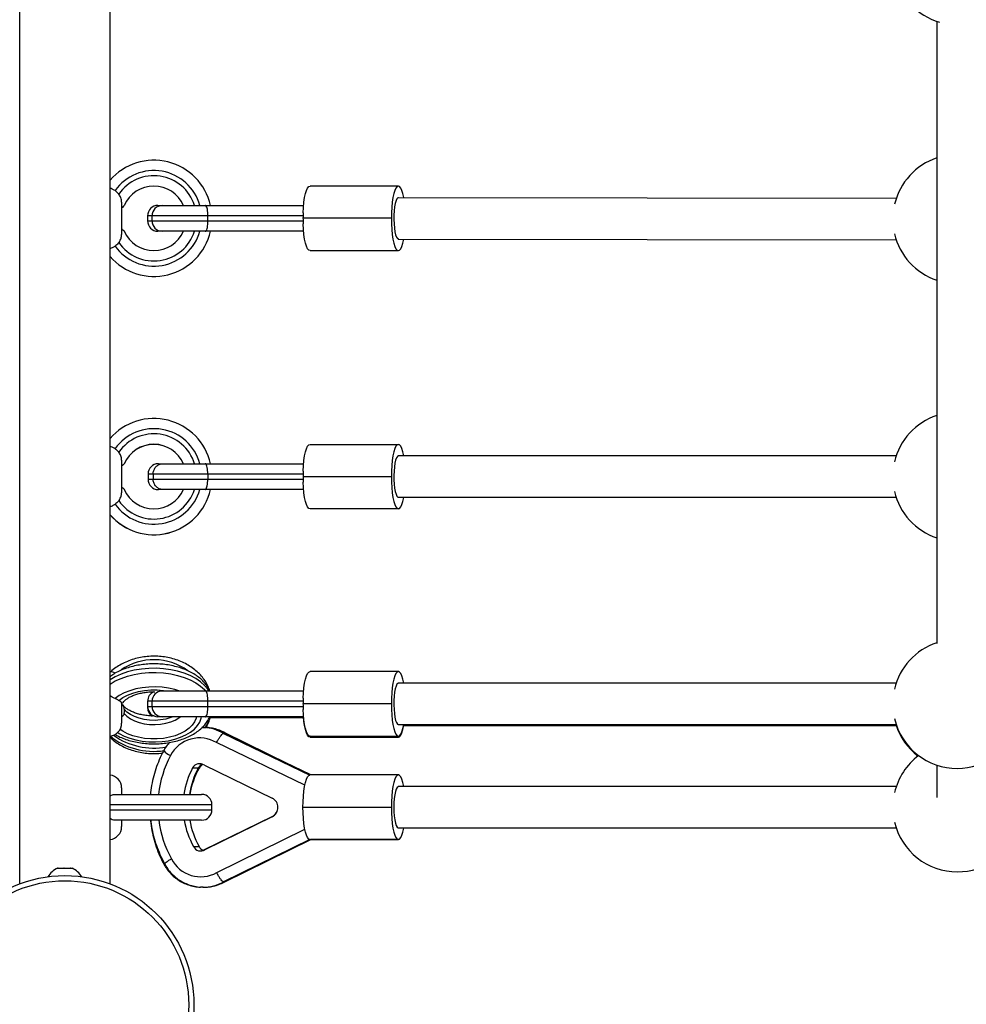
# Model space of a CAD drawing. Units: millimetres. Extents: x 15 to 205, y 5 to 292.
# Drawn here: x 113 to 115, y 142 to 144 of the extents above; entities that cross this region are included whole.
import ezdxf

# ---------------------------------------------------------------- set-up
doc = ezdxf.new("R2010")
doc.units = ezdxf.units.MM
doc.layers.add('TABELKA', color=7, linetype='Continuous', lineweight=50)
doc.styles.add('SLDTEXTSTYLE0', font='TXT', dxfattribs={"width": 0.75})
doc.dimstyles.new('SLDDIMSTYLE0', dxfattribs={"dimtxt": 3.5, "dimasz": 3.302, "dimexe": 0, "dimexo": 0.0625, "dimgap": 0.875, "dimtad": 1, "dimdec": 0, "dimlfac": 200, "dimrnd": 1e-09, "dimzin": 12, "dimdsep": 46, "dimtxsty": 'SLDTEXTSTYLE0', "dimsah": 1, "dimcen": 0.09, "dimadec": 0, "dimazin": 3, "dimtfac": 1, "dimtofl": 0, "dimtmove": 0, "dimatfit": 3, "dimfxl": 0, "dimfrac": 2, "dimtolj": 1, "dimtzin": 12, "dimarcsym": 0})

# ---------------------------------------------------------------- blocks, each defined once
blk = doc.blocks.new('_D')
at = {"layer": 'TABELKA'}
for p, q in [((76.1056, 158.208), (76.1056, 105.1235)), ((147.9158, 143.219), (147.9158, 105.1235)), ((147.9158, 106.1235), (76.1056, 106.1235))]:
    blk.add_line(p, q, dxfattribs=at)
for points in [[(76.1056, 106.1235), (79.4076, 105.6155), (79.4076, 106.6315)], [(147.9158, 106.1235), (144.6138, 106.6315), (144.6138, 105.6155)]]:
    blk.add_solid(points, dxfattribs=at)
at = {"layer": 'TABELKA', "insert": (106.9092, 110.6352), "char_height": 3.5, "attachment_point": 1, "style": 'SLDTEXTSTYLE0'}
blk.add_mtext('1436', dxfattribs=at)
blk = doc.blocks.new('_D_1')
at = {"layer": 'TABELKA'}
for p, q in [((137.4362, 176.5756), (155.0158, 176.5756)), ((154.0158, 176.5756), (154.0158, 114.7077)), ((113.5346, 114.7077), (155.0158, 114.7077))]:
    blk.add_line(p, q, dxfattribs=at)
for points in [[(154.0158, 176.5756), (153.5078, 173.2736), (154.5238, 173.2736)], [(154.0158, 114.7077), (154.5238, 118.0097), (153.5078, 118.0097)]]:
    blk.add_solid(points, dxfattribs=at)
at = {"layer": 'TABELKA', "insert": (149.5041, 145.3013), "char_height": 3.5, "attachment_point": 1, "rotation": 90, "style": 'SLDTEXTSTYLE0'}
blk.add_mtext('1237', dxfattribs=at)

msp = doc.modelspace()

# ---------------------------------------------------------------- linework, layer by layer
at = {"color": 7, "linetype": 'Continuous', "lineweight": 25}
for p, q in [((113.1068, 146.007), (113.1068, 142.4309)), ((113.2818, 142.4309), (113.2818, 146.007)), ((114.883, 144.1005), (114.883, 142.896)), ((113.8403, 143.7815), (113.6692, 143.7815)), ((113.3043, 143.7503), (113.3043, 143.6876)), ((113.3746, 143.744), (113.3826, 143.744)), ((113.3826, 143.744), (113.4663, 143.744)), ((113.4663, 143.744), (113.6567, 143.744)), ((114.8047, 143.7577), (113.8399, 143.7589)), ((113.3546, 143.724), (113.3546, 143.714)), ((113.4715, 143.724), (113.3634, 143.724)), ((113.3634, 143.714), (113.3634, 143.724)), ((113.656, 143.724), (113.4715, 143.724)), ((113.4715, 143.714), (113.4715, 143.724)), ((113.3634, 143.714), (113.4715, 143.714)), ((113.4715, 143.714), (113.656, 143.714)), ((113.8267, 143.719), (113.6555, 143.719)), ((113.3826, 143.694), (113.3746, 143.694)), ((113.4663, 143.694), (113.3826, 143.694)), ((113.6567, 143.694), (113.4663, 143.694)), ((113.8402, 143.6789), (114.8046, 143.6777)), ((113.8403, 143.679), (113.8412, 143.6791)), ((113.6692, 143.6565), (113.8403, 143.6565)), ((113.6692, 143.2815), (113.8403, 143.2815)), ((113.3043, 143.2507), (113.3043, 143.1879)), ((114.8045, 143.259), (113.8402, 143.259)), ((113.3754, 143.244), (113.3845, 143.244)), ((113.3845, 143.244), (113.4662, 143.244)), ((113.4662, 143.244), (113.6567, 143.244)), ((113.3554, 143.224), (113.3554, 143.214)), ((113.4712, 143.224), (113.3653, 143.224)), ((113.3653, 143.224), (113.3653, 143.214)), ((113.3653, 143.214), (113.4712, 143.214)), ((113.656, 143.224), (113.4712, 143.224)), ((113.4712, 143.224), (113.4712, 143.214)), ((113.4712, 143.214), (113.656, 143.214)), ((113.6555, 143.219), (113.8267, 143.219)), ((113.3845, 143.194), (113.3754, 143.194)), ((113.4662, 143.194), (113.3845, 143.194)), ((113.6567, 143.194), (113.4662, 143.194)), ((113.8402, 143.179), (114.8045, 143.179)), ((113.8403, 143.1565), (113.6692, 143.1565)), ((113.8403, 142.8417), (113.6692, 142.8417)), ((114.8045, 142.8192), (113.8402, 142.8192)), ((113.378, 142.8042), (113.3826, 142.8042)), ((113.3826, 142.8042), (113.4663, 142.8042)), ((113.4663, 142.8042), (113.6567, 142.8042)), ((113.3043, 142.7805), (113.3043, 142.7417)), ((113.3546, 142.7842), (113.3546, 142.7742)), ((113.3546, 142.7742), (113.3546, 142.7721)), ((113.4715, 142.7842), (113.3634, 142.7842)), ((113.3634, 142.7742), (113.3634, 142.7842)), ((113.3634, 142.7742), (113.4715, 142.7742)), ((113.656, 142.7842), (113.4715, 142.7842)), ((113.4715, 142.7742), (113.4715, 142.7842)), ((113.4715, 142.7742), (113.656, 142.7742)), ((113.8267, 142.7792), (113.6555, 142.7792)), ((113.3826, 142.7542), (113.3746, 142.7542)), ((113.4663, 142.7542), (113.3826, 142.7542)), ((113.6567, 142.7542), (113.4663, 142.7542)), ((113.6567, 142.7521), (113.4738, 142.7521)), ((113.4643, 142.7333), (113.4597, 142.7332)), ((113.462, 142.7334), (113.4598, 142.7334)), ((113.4598, 142.7334), (113.4642, 142.7333)), ((113.4641, 142.7335), (113.4619, 142.7335)), ((113.8402, 142.7392), (114.8045, 142.7392)), ((113.8504, 142.7371), (114.8045, 142.7371)), ((113.5038, 142.7232), (113.5016, 142.7232)), ((113.5016, 142.7219), (113.6685, 142.6413)), ((113.5016, 142.7219), (113.5038, 142.7219)), ((113.5038, 142.7232), (113.5041, 142.723)), ((113.5038, 142.7219), (113.5041, 142.7217)), ((113.6692, 142.6421), (113.5042, 142.7232)), ((113.6705, 142.6415), (113.5042, 142.7219)), ((113.6692, 142.7167), (113.8403, 142.7167)), ((113.6692, 142.7146), (113.8403, 142.7146)), ((113.4418, 142.6552), (113.4527, 142.6552)), ((113.4545, 142.6546), (113.4525, 142.6546)), ((113.4645, 142.6604), (113.5958, 142.5969)), ((114.883, 142.6607), (114.883, 142.5979)), ((113.8403, 142.6415), (113.6692, 142.6415)), ((113.3043, 142.6165), (113.3043, 142.6045)), ((114.8045, 142.619), (113.8402, 142.619)), ((113.2916, 142.604), (113.4593, 142.604)), ((113.4793, 142.574), (113.4793, 142.584)), ((113.6555, 142.579), (113.8267, 142.579)), ((113.4645, 142.4976), (113.5958, 142.561)), ((113.5959, 142.5608), (113.4657, 142.4968)), ((113.4593, 142.554), (113.2916, 142.554)), ((113.3043, 142.5535), (113.3043, 142.5415)), ((113.8402, 142.539), (114.8045, 142.539)), ((113.4436, 142.5033), (113.4545, 142.5033)), ((113.6685, 142.5167), (113.5016, 142.4347)), ((113.5042, 142.4348), (113.6705, 142.5165)), ((113.6692, 142.5158), (113.6705, 142.5165)), ((113.6692, 142.5165), (113.8403, 142.5165)), ((113.8403, 142.5165), (113.6704, 142.5165)), ((113.8401, 142.5165), (113.8403, 142.5165)), ((113.4618, 142.4959), (113.4645, 142.4976)), ((113.18, 142.461), (113.181, 142.461)), ((113.181, 142.4609), (113.181, 142.461)), ((113.1812, 142.461), (113.181, 142.4609)), ((113.1812, 142.461), (113.181, 142.461)), ((113.1812, 142.461), (113.1922, 142.461)), ((113.1927, 142.461), (113.1922, 142.461)), ((113.1924, 142.4609), (113.1922, 142.461)), ((113.1927, 142.461), (113.1924, 142.4609)), ((113.1927, 142.461), (113.2055, 142.461)), ((113.2057, 142.461), (113.2055, 142.461)), ((113.2058, 142.4609), (113.2055, 142.461)), ((113.2058, 142.461), (113.2058, 142.4609)), ((113.2058, 142.461), (113.2086, 142.461)), ((113.5016, 142.4347), (113.5038, 142.4347)), ((113.5041, 142.435), (113.5038, 142.4347)), ((113.4619, 142.4244), (113.4572, 142.4245)), ((113.4619, 142.4244), (113.4641, 142.4244))]:
    msp.add_line(p, q, dxfattribs=at)
at = {"color": 8, "linetype": 'Continuous', "lineweight": 25}
for p, q in [((113.3634, 143.724), (113.3546, 143.724)), ((113.3546, 143.714), (113.3634, 143.714)), ((113.3653, 143.224), (113.3554, 143.224)), ((113.3554, 143.214), (113.3653, 143.214)), ((113.3634, 142.7842), (113.3546, 142.7842)), ((113.3546, 142.7742), (113.3634, 142.7742)), ((113.3546, 142.7721), (113.3547, 142.7721)), ((113.4624, 142.7347), (113.4613, 142.7334)), ((113.5016, 142.7232), (113.5194, 142.7145)), ((113.656, 142.6485), (113.5038, 142.7232)), ((113.6702, 142.6415), (113.5038, 142.7219)), ((113.6592, 142.6215), (113.4881, 142.7042)), ((113.4793, 142.584), (113.2818, 142.584)), ((113.2818, 142.574), (113.4793, 142.574)), ((113.4884, 142.4525), (113.6592, 142.5364)), ((113.5038, 142.4347), (113.6702, 142.5165))]:
    msp.add_line(p, q, dxfattribs=at)
at = {"color": 7, "linetype": 'Continuous', "lineweight": 25, "flags": 128}
for points in [[(113.6557, 143.7297), (113.6563, 143.7402), (113.6573, 143.7501), (113.6587, 143.7591), (113.6604, 143.7668), (113.6623, 143.7731), (113.6645, 143.7777), (113.6668, 143.7805), (113.6692, 143.7815)], [(113.8403, 143.7815), (113.838, 143.7805), (113.8357, 143.7777), (113.8335, 143.7731), (113.8316, 143.7668), (113.8299, 143.7591), (113.8285, 143.7502), (113.8275, 143.7403), (113.8269, 143.7298), (113.8267, 143.719)], [(113.8508, 143.7589), (113.8508, 143.7591), (113.8491, 143.7668), (113.8471, 143.7731), (113.845, 143.7777), (113.8427, 143.7805), (113.8403, 143.7815)], [(113.8408, 143.7589), (113.8394, 143.7587), (113.8375, 143.7569), (113.8358, 143.7532), (113.8343, 143.748), (113.8331, 143.7414), (113.8322, 143.7338), (113.8317, 143.7254), (113.8316, 143.7168), (113.8319, 143.7083), (113.8326, 143.7002), (113.8337, 143.6931), (113.835, 143.6871), (113.8367, 143.6827), (113.8385, 143.6799), (113.8403, 143.679), (113.8403, 143.679)], [(113.6692, 143.6565), (113.6668, 143.6574), (113.6645, 143.6602), (113.6623, 143.6649), (113.6604, 143.6711), (113.6587, 143.6788), (113.6573, 143.6878), (113.6563, 143.6977), (113.6557, 143.7082)], [(113.8267, 143.719), (113.8269, 143.7081), (113.8275, 143.6976), (113.8285, 143.6877), (113.8299, 143.6788), (113.8316, 143.6711), (113.8335, 143.6648), (113.8357, 143.6602), (113.838, 143.6574), (113.8403, 143.6565)], [(113.8403, 143.6565), (113.8427, 143.6574), (113.845, 143.6602), (113.8471, 143.6648), (113.8491, 143.6711), (113.8508, 143.6788), (113.8508, 143.6789)], [(113.6557, 143.2297), (113.6563, 143.2403), (113.6573, 143.2502), (113.6587, 143.2591), (113.6604, 143.2669), (113.6623, 143.2731), (113.6645, 143.2777), (113.6668, 143.2806), (113.6692, 143.2815)], [(113.8403, 143.2815), (113.838, 143.2806), (113.8357, 143.2778), (113.8335, 143.2732), (113.8316, 143.2669), (113.8299, 143.2592), (113.8285, 143.2503), (113.8275, 143.2404), (113.8269, 143.2299), (113.8267, 143.219)], [(113.8508, 143.259), (113.8508, 143.2592), (113.8491, 143.2669), (113.8472, 143.2732), (113.845, 143.2778), (113.8427, 143.2806), (113.8403, 143.2815)], [(113.8403, 143.259), (113.8385, 143.2581), (113.8367, 143.2553), (113.835, 143.2509), (113.8337, 143.2449), (113.8326, 143.2378), (113.8319, 143.2297), (113.8316, 143.2212), (113.8317, 143.2126), (113.8322, 143.2042), (113.8331, 143.1966), (113.8343, 143.19), (113.8358, 143.1848), (113.8375, 143.1811), (113.8394, 143.1793), (113.8403, 143.179)], [(113.6692, 143.1565), (113.6668, 143.1575), (113.6645, 143.1603), (113.6623, 143.1649), (113.6604, 143.1712), (113.6587, 143.1789), (113.6573, 143.1879), (113.6563, 143.1978), (113.6557, 143.2083)], [(113.8267, 143.219), (113.8269, 143.2082), (113.8275, 143.1977), (113.8285, 143.1878), (113.8299, 143.1789), (113.8316, 143.1712), (113.8335, 143.1649), (113.8357, 143.1603), (113.838, 143.1575), (113.8403, 143.1565)], [(113.8403, 143.1565), (113.8427, 143.1575), (113.845, 143.1603), (113.8472, 143.1649), (113.8491, 143.1712), (113.8508, 143.1789), (113.8508, 143.179)], [(113.6557, 142.7899), (113.6563, 142.8004), (113.6573, 142.8103), (113.6587, 142.8193), (113.6604, 142.827), (113.6623, 142.8333), (113.6645, 142.8379), (113.6668, 142.8407), (113.6692, 142.8417)], [(113.8403, 142.8417), (113.838, 142.8407), (113.8357, 142.8379), (113.8335, 142.8333), (113.8316, 142.827), (113.8299, 142.8193), (113.8285, 142.8104), (113.8275, 142.8005), (113.8269, 142.79), (113.8267, 142.7792)], [(113.8508, 142.8192), (113.8508, 142.8193), (113.8491, 142.827), (113.8471, 142.8333), (113.845, 142.8379), (113.8427, 142.8407), (113.8403, 142.8417)], [(113.8403, 142.8192), (113.8394, 142.8189), (113.8375, 142.8171), (113.8358, 142.8134), (113.8343, 142.8082), (113.8331, 142.8016), (113.8322, 142.794), (113.8317, 142.7856), (113.8316, 142.777), (113.8319, 142.7685), (113.8326, 142.7604), (113.8337, 142.7533), (113.835, 142.7473), (113.8367, 142.7429), (113.8385, 142.7401), (113.8403, 142.7392)], [(113.8267, 142.7792), (113.8269, 142.7683), (113.8275, 142.7578), (113.8285, 142.7479), (113.8299, 142.739), (113.8316, 142.7313), (113.8335, 142.725), (113.8357, 142.7204), (113.838, 142.7176), (113.8403, 142.7167)], [(113.6692, 142.7167), (113.6668, 142.7176), (113.6645, 142.7204), (113.6623, 142.7251), (113.6604, 142.7313), (113.6587, 142.739), (113.6573, 142.748), (113.6563, 142.7579), (113.6557, 142.7684)], [(113.6692, 142.7146), (113.6668, 142.7156), (113.6645, 142.7184), (113.6623, 142.723), (113.6604, 142.7293), (113.6587, 142.737), (113.6573, 142.746), (113.6565, 142.7542)], [(113.4619, 142.7335), (113.4638, 142.7335), (113.466, 142.7334)], [(113.8403, 142.7167), (113.8427, 142.7176), (113.845, 142.7204), (113.8471, 142.725), (113.8491, 142.7313), (113.8508, 142.739), (113.8508, 142.7392)], [(113.8403, 142.7146), (113.8427, 142.7156), (113.845, 142.7184), (113.8471, 142.723), (113.8491, 142.7293), (113.8508, 142.737), (113.8508, 142.7371)], [(113.8369, 142.7167), (113.838, 142.7156), (113.8403, 142.7146)], [(113.6555, 142.579), (113.6557, 142.5898), (113.6563, 142.6004), (113.6573, 142.6103), (113.6587, 142.6192), (113.6604, 142.6269), (113.6624, 142.6331), (113.6645, 142.6377), (113.6668, 142.6405)], [(113.8403, 142.6415), (113.838, 142.6405), (113.8357, 142.6377), (113.8335, 142.6331), (113.8316, 142.6268), (113.8299, 142.6191), (113.8285, 142.6102), (113.8275, 142.6003), (113.8269, 142.5898), (113.8267, 142.579)], [(113.8508, 142.619), (113.8508, 142.6191), (113.8491, 142.6268), (113.8471, 142.6331), (113.845, 142.6377), (113.8427, 142.6405), (113.8403, 142.6415)], [(113.8403, 142.619), (113.8399, 142.6189), (113.838, 142.6175), (113.8362, 142.6143), (113.8347, 142.6094), (113.8334, 142.6032), (113.8324, 142.5958), (113.8318, 142.5876), (113.8316, 142.579)], [(113.6668, 142.5174), (113.6645, 142.5202), (113.6624, 142.5248), (113.6604, 142.531), (113.6587, 142.5387), (113.6573, 142.5477), (113.6563, 142.5576), (113.6557, 142.5681), (113.6555, 142.579)], [(113.8267, 142.579), (113.8269, 142.5681), (113.8275, 142.5576), (113.8285, 142.5477), (113.8299, 142.5388), (113.8316, 142.5311), (113.8335, 142.5248), (113.8357, 142.5202), (113.838, 142.5174), (113.8403, 142.5165)], [(113.8316, 142.579), (113.8318, 142.5704), (113.8324, 142.5622), (113.8334, 142.5548), (113.8347, 142.5485), (113.8362, 142.5436), (113.838, 142.5404), (113.8399, 142.539), (113.8403, 142.539)], [(113.8403, 142.5165), (113.8427, 142.5174), (113.845, 142.5202), (113.8471, 142.5248), (113.8491, 142.5311), (113.8508, 142.5388), (113.8508, 142.539)], [(113.4641, 142.4244), (113.466, 142.4244), (113.4676, 142.4245)]]:
    msp.add_lwpolyline(points, dxfattribs=at)
at = {"color": 8, "linetype": 'Continuous', "lineweight": 25, "flags": 128}
for points in [[(113.4733, 142.8042), (113.4712, 142.8075), (113.465, 142.815), (113.4572, 142.8219), (113.4479, 142.8282), (113.4373, 142.8338), (113.4255, 142.8386), (113.4128, 142.8424), (113.3994, 142.8453), (113.3854, 142.8472), (113.3711, 142.8481), (113.3567, 142.8479), (113.3426, 142.8466), (113.3288, 142.8443), (113.3156, 142.841), (113.3032, 142.8368), (113.2919, 142.8317), (113.2819, 142.8258), (113.2818, 142.8257)], [(113.2818, 142.8176), (113.2819, 142.8176), (113.2919, 142.8235), (113.3032, 142.8286), (113.3156, 142.8328), (113.3288, 142.8361), (113.3426, 142.8384), (113.3567, 142.8397), (113.3711, 142.8399), (113.3854, 142.8391), (113.3994, 142.8372), (113.4128, 142.8343), (113.4255, 142.8304), (113.4373, 142.8257), (113.4479, 142.8201), (113.4572, 142.8137), (113.465, 142.8068), (113.4674, 142.8042)], [(113.4153, 142.8042), (113.4071, 142.8068), (113.3951, 142.8095), (113.3825, 142.8113), (113.3696, 142.812), (113.3567, 142.8117), (113.3439, 142.8104), (113.3316, 142.8081), (113.32, 142.8047), (113.3094, 142.8005), (113.2998, 142.7955), (113.2916, 142.7897)], [(113.2989, 142.7857), (113.3066, 142.7913), (113.3157, 142.7961), (113.3259, 142.8), (113.337, 142.8031), (113.3487, 142.8052), (113.3609, 142.8062), (113.3732, 142.8062), (113.3854, 142.8051), (113.3913, 142.8042)], [(113.2969, 142.7238), (113.2998, 142.722), (113.3094, 142.7169), (113.32, 142.7127), (113.3316, 142.7094), (113.3439, 142.7071), (113.3567, 142.7057), (113.3696, 142.7054), (113.3825, 142.7062), (113.3951, 142.7079), (113.4071, 142.7107), (113.4183, 142.7144), (113.4285, 142.719), (113.4376, 142.7244), (113.4452, 142.7304), (113.4513, 142.737), (113.4557, 142.744), (113.4584, 142.7513), (113.459, 142.7542)], [(113.4489, 142.7542), (113.4484, 142.7517), (113.4457, 142.7447), (113.4412, 142.7381), (113.435, 142.732), (113.4274, 142.7264), (113.4184, 142.7216), (113.4082, 142.7176), (113.3971, 142.7145), (113.3854, 142.7124), (113.3732, 142.7113), (113.3609, 142.7113), (113.3487, 142.7123), (113.337, 142.7144), (113.3259, 142.7174), (113.3157, 142.7214), (113.3066, 142.7262), (113.3013, 142.7298)], [(113.4037, 142.7542), (113.3993, 142.7525), (113.3898, 142.7497), (113.3796, 142.748), (113.369, 142.7472), (113.3584, 142.7475), (113.348, 142.7489), (113.3381, 142.7512), (113.3291, 142.7545), (113.3212, 142.7586), (113.3146, 142.7634), (113.3095, 142.7688)], [(113.3095, 142.7607), (113.3146, 142.7553), (113.3212, 142.7504), (113.3291, 142.7463), (113.3381, 142.7431), (113.348, 142.7407), (113.3584, 142.7394), (113.369, 142.7391), (113.3796, 142.7398), (113.3898, 142.7416), (113.3993, 142.7443), (113.4079, 142.7479), (113.4153, 142.7523), (113.4177, 142.7542)], [(113.3858, 142.4693), (113.3858, 142.4693), (113.3859, 142.4698), (113.3867, 142.4707)]]:
    msp.add_lwpolyline(points, dxfattribs=at)
at = {"color": 7, "linetype": 'Continuous', "lineweight": 25}
for radius in [0.25, 0.24]:
    msp.add_circle((113.1943, 142.1967), radius, dxfattribs=at)
for centre, radius, start, end in [((114.923, 144.219), 0.125, 193.2507, 253.8376), ((113.3668, 143.719), 0.1125, 12.8396, 139.0739), ((114.9231, 143.7176), 0.125, 108.7187, 166.6791), ((113.3668, 143.719), 0.0625, 23.5782, 156.4168), ((113.3746, 143.724), 0.02, 90, 180), ((113.383, 143.7243), 0.0196, 91.1737, 181.1275), ((113.3746, 143.714), 0.02, 180, 270), ((113.383, 143.7136), 0.0196, 178.8725, 268.8263), ((113.3668, 143.719), 0.1125, 220.9261, 347.1604), ((113.3668, 143.719), 0.0625, 203.5832, 336.4218), ((114.9231, 143.7176), 0.125, 193.1806, 251.2813), ((113.3668, 143.2191), 0.1125, 12.8099, 139.0716), ((114.923, 143.219), 0.125, 108.6629, 166.7493), ((113.3668, 143.2191), 0.0625, 23.5163, 156.4126), ((113.3668, 143.219), 0.0625, 23.6531, 156.4126), ((113.3754, 143.224), 0.02, 90, 180), ((113.3754, 143.214), 0.02, 180, 270), ((113.3668, 143.2191), 0.1125, 220.9286, 347.1184), ((113.3668, 143.219), 0.1125, 220.9284, 347.1901), ((113.3668, 143.2191), 0.0625, 203.5874, 336.3469), ((114.923, 143.219), 0.125, 193.2507, 251.3371), ((114.923, 142.7792), 0.125, 108.6629, 166.7493), ((113.2793, 142.8167), 0.025, 60.7416, 84.2608), ((113.3746, 142.7842), 0.02, 113.0229, 180), ((113.383, 142.7845), 0.0196, 91.1737, 181.1275), ((113.3746, 142.7742), 0.02, 180, 270), ((113.3746, 142.7721), 0.02, 180, 236.8812), ((113.383, 142.7738), 0.0196, 178.8725, 268.8263), ((114.923, 142.7792), 0.125, 193.2507, 270), ((113.2793, 142.7417), 0.025, 275.7392, 0), ((114.923, 142.7771), 0.125, 197.6892, 232.4414), ((114.923, 142.7792), 0.125, 270, 341.3371), ((113.4554, 142.6498), 0.0635, 58.9425, 152.4168), ((114.923, 142.579), 0.125, 126.7931, 166.7493), ((113.5806, 142.5811), 0.1573, 151.8828, 171.6251), ((113.5915, 142.5811), 0.1573, 151.8828, 171.6251), ((113.5913, 142.5773), 0.1572, 150.5181, 170.2346), ((113.4554, 142.6481), 0.0153, 53.195, 152.4614), ((113.4665, 142.6479), 0.0156, 111.2465, 152.0517), ((113.4687, 142.6479), 0.0156, 116.0579, 154.5638), ((113.2793, 142.6165), 0.025, 360, 84.2608), ((113.4593, 142.584), 0.02, 0, 90), ((113.5868, 142.5788), 0.0202, 296.7413, 63.608), ((113.5869, 142.579), 0.02, 296.2013, 359.9034), ((113.4593, 142.574), 0.02, 270, 0), ((113.2793, 142.5415), 0.025, 275.7392, 0), ((113.5804, 142.5806), 0.1572, 189.7654, 209.4819), ((113.5913, 142.5806), 0.1572, 189.7654, 209.4819), ((114.923, 142.579), 0.125, 193.2507, 270), ((114.923, 142.579), 0.125, 270, 341.3371), ((113.4575, 142.5097), 0.0153, 204.9683, 302.332), ((113.4686, 142.51), 0.0156, 205.4131, 248.7184), ((113.4575, 142.508), 0.0635, 206.9071, 299.0951), ((113.196, 142.4245), 0.0398, 113.6406, 149.7652), ((113.1927, 142.4245), 0.0397, 30.2348, 66.3594)]:
    msp.add_arc(centre, radius, start, end, dxfattribs=at)
at = {"color": 8, "linetype": 'Continuous', "lineweight": 25}
for centre, radius, start, end in [((113.3668, 143.719), 0.0925, 15.6804, 144.4555), ((113.3668, 143.719), 0.0825, 17.6397, 145.4339), ((113.3668, 143.719), 0.0925, 215.5445, 344.3196), ((113.3668, 143.719), 0.0825, 214.5661, 342.3603), ((113.3668, 143.2194), 0.0925, 15.4668, 144.4525), ((113.3668, 143.2194), 0.0825, 17.3971, 145.4307), ((113.3668, 143.2194), 0.0925, 215.5474, 344.0933), ((113.3668, 143.2194), 0.0825, 214.5695, 342.1043), ((113.3668, 142.7525), 0.1121, 53.9694, 124.5852), ((113.4045, 142.7764), 0.0752, 324.7917, 341.186), ((113.4619, 142.6512), 0.0822, 59.3722, 89.9653), ((113.4597, 142.6512), 0.0823, 59.3764, 86.8488), ((113.3658, 142.8192), 0.132, 230.5101, 278.9289), ((113.3664, 142.8288), 0.1352, 234.7692, 280.4462), ((113.5828, 142.5811), 0.2083, 151.8877, 173.6898), ((113.4105, 142.7094), 0.0323, 219.9835, 249.1844), ((113.5826, 142.5806), 0.2081, 187.3495, 209.138), ((113.4618, 142.5066), 0.0821, 270.0239, 298.9511), ((113.464, 142.5066), 0.0822, 272.5329, 298.9375)]:
    msp.add_arc(centre, radius, start, end, dxfattribs=at)
at = {"color": 7, "linetype": 'Continuous', "lineweight": 25}
for centre, major_axis, ratio, start_param, end_param in [((113.7984, 143.719), (0.1429, 0), 0.437347, 3.061507, 3.141593), ((113.7984, 143.719), (0.1429, 0), 0.437347, 3.141593, 3.221678), ((113.7964, 143.219), (0.1408, 0), 0.443761, 3.061507, 3.141593), ((113.7964, 143.219), (0.1408, 0), 0.443761, 3.141593, 3.221678), ((113.7984, 142.7792), (0.1429, 0), 0.437347, 3.061507, 3.141593), ((113.7984, 142.7792), (0.1429, 0), 0.437347, 3.141593, 3.221678), ((113.7984, 142.579), (0.13, -0.0623), 0.041044, 3.056142, 3.136228), ((113.7964, 142.579), (0.1279, 0.0623), 0.04212, 3.147813, 3.227899)]:
    msp.add_ellipse(centre, major_axis=major_axis, ratio=ratio, start_param=start_param, end_param=end_param, dxfattribs=at)
for points, knots in [([(113.2916, 143.7727), (113.2896, 143.7738), (113.2863, 143.7757), (113.2832, 143.7768), (113.2818, 143.7773)], [0, 0, 0, 0, 0.572386, 1, 1, 1, 1]), ([(113.2916, 143.7727), (113.2923, 143.7722), (113.2952, 143.7703), (113.2973, 143.7677), (113.2989, 143.7658)], [0, 0, 0, 0, 0.27583, 1, 1, 1, 1]), ([(113.3043, 143.7503), (113.304, 143.7533), (113.3034, 143.7587), (113.3003, 143.7636), (113.2989, 143.7658)], [0, 0, 0, 0, 0.553309, 1, 1, 1, 1]), ([(113.3095, 143.744), (113.3091, 143.7435), (113.3083, 143.7423), (113.3057, 143.7402), (113.3043, 143.739)], [0, 0, 0, 0, 0.450365, 1, 1, 1, 1]), ([(113.4715, 143.724), (113.4714, 143.7262), (113.4713, 143.7307), (113.4704, 143.7367), (113.4691, 143.7412), (113.4677, 143.7435), (113.4667, 143.744), (113.4663, 143.744), (113.4663, 143.744)], [0, 0, 0, 0, 0.2144413, 0.42888, 0.643394, 0.8580812, 0.9933903, 1, 1, 1, 1]), ([(113.6557, 143.7297), (113.656, 143.7284), (113.6564, 143.7265), (113.6561, 143.7246), (113.656, 143.724)], [0, 0, 0, 0, 0.683896, 1, 1, 1, 1]), ([(113.4663, 143.694), (113.4663, 143.694), (113.4667, 143.694), (113.4677, 143.6944), (113.4691, 143.6967), (113.4704, 143.7012), (113.4713, 143.7072), (113.4714, 143.7117), (113.4715, 143.714)], [0, 0, 0, 0, 0.00661, 0.141919, 0.356606, 0.57112, 0.785559, 1, 1, 1, 1]), ([(113.656, 143.714), (113.6561, 143.7126), (113.6563, 143.7107), (113.6559, 143.7088), (113.6557, 143.7082)], [0, 0, 0, 0, 0.683935, 1, 1, 1, 1]), ([(113.2989, 143.6722), (113.3002, 143.6743), (113.3028, 143.6785), (113.3042, 143.6838), (113.3043, 143.6868), (113.3043, 143.6876)], [0, 0, 0, 0, 0.430414, 0.858767, 1, 1, 1, 1]), ([(113.3043, 143.6989), (113.3045, 143.6987), (113.306, 143.6975), (113.3083, 143.6955), (113.3092, 143.6945), (113.3095, 143.694)], [0, 0, 0, 0, 0.084309, 0.559192, 1, 1, 1, 1]), ([(113.3096, 143.6937), (113.3097, 143.6937), (113.3098, 143.6935), (113.3096, 143.6938), (113.3095, 143.694)], [0, 0, 0, 0, 0.569152, 1, 1, 1, 1]), ([(113.2818, 143.6607), (113.2828, 143.661), (113.2856, 143.6619), (113.2891, 143.6637), (113.2913, 143.665), (113.2916, 143.6652)], [0, 0, 0, 0, 0.325602, 0.922164, 1, 1, 1, 1]), ([(113.2989, 143.6722), (113.2985, 143.6716), (113.2965, 143.6689), (113.2938, 143.6669), (113.2916, 143.6652)], [0, 0, 0, 0, 0.187662, 1, 1, 1, 1]), ([(113.2916, 143.2731), (113.2896, 143.2742), (113.2863, 143.2761), (113.2832, 143.2772), (113.2818, 143.2776)], [0, 0, 0, 0, 0.572386, 1, 1, 1, 1]), ([(113.2916, 143.2731), (113.2923, 143.2726), (113.2952, 143.2707), (113.2973, 143.2681), (113.2989, 143.2662)], [0, 0, 0, 0, 0.27583, 1, 1, 1, 1]), ([(113.3043, 143.2507), (113.304, 143.2537), (113.3034, 143.2591), (113.3003, 143.264), (113.2989, 143.2662)], [0, 0, 0, 0, 0.553309, 1, 1, 1, 1]), ([(113.3095, 143.2441), (113.3091, 143.2436), (113.3083, 143.2425), (113.3057, 143.2404), (113.3043, 143.2393)], [0, 0, 0, 0, 0.450365, 1, 1, 1, 1]), ([(113.3095, 143.244), (113.3097, 143.2443), (113.3099, 143.2448), (113.3096, 143.2442), (113.3095, 143.2441)], [0, 0, 0, 0, 0.784477, 1, 1, 1, 1]), ([(113.3653, 143.224), (113.3655, 143.2263), (113.366, 143.2308), (113.3693, 143.2368), (113.3741, 143.2413), (113.3794, 143.2436), (113.383, 143.244), (113.3844, 143.244), (113.3845, 143.244)], [0, 0, 0, 0, 0.214657, 0.429314, 0.643977, 0.858656, 0.988204, 1, 1, 1, 1]), ([(113.4712, 143.224), (113.4712, 143.2263), (113.471, 143.2308), (113.4702, 143.2368), (113.4689, 143.2413), (113.4675, 143.2436), (113.4666, 143.244), (113.4662, 143.244), (113.4662, 143.244)], [0, 0, 0, 0, 0.214603, 0.429205, 0.643832, 0.858516, 0.991263, 1, 1, 1, 1]), ([(113.6557, 143.2297), (113.656, 143.2284), (113.6563, 143.2265), (113.6561, 143.2246), (113.656, 143.224)], [0, 0, 0, 0, 0.69371, 1, 1, 1, 1]), ([(113.3845, 143.194), (113.3844, 143.194), (113.383, 143.194), (113.3794, 143.1945), (113.3741, 143.1967), (113.3693, 143.2013), (113.366, 143.2073), (113.3655, 143.2118), (113.3653, 143.214)], [0, 0, 0, 0, 0.011796, 0.141344, 0.356023, 0.570686, 0.785343, 1, 1, 1, 1]), ([(113.4662, 143.194), (113.4662, 143.194), (113.4666, 143.194), (113.4675, 143.1945), (113.4689, 143.1967), (113.4702, 143.2013), (113.471, 143.2073), (113.4712, 143.2118), (113.4712, 143.214)], [0, 0, 0, 0, 0.008737, 0.141484, 0.356168, 0.570795, 0.785397, 1, 1, 1, 1]), ([(113.656, 143.214), (113.6561, 143.2127), (113.6563, 143.2107), (113.6559, 143.2089), (113.6557, 143.2083)], [0, 0, 0, 0, 0.693749, 1, 1, 1, 1]), ([(113.3043, 143.1992), (113.3045, 143.199), (113.306, 143.1978), (113.3083, 143.1957), (113.3092, 143.1946), (113.3095, 143.1941)], [0, 0, 0, 0, 0.084309, 0.559192, 1, 1, 1, 1]), ([(113.2989, 143.1726), (113.2985, 143.1721), (113.2965, 143.1693), (113.2938, 143.1673), (113.2916, 143.1656)], [0, 0, 0, 0, 0.187662, 1, 1, 1, 1]), ([(113.2989, 143.1726), (113.3002, 143.1747), (113.3028, 143.1789), (113.3042, 143.1841), (113.3043, 143.1872), (113.3043, 143.1879)], [0, 0, 0, 0, 0.430414, 0.858767, 1, 1, 1, 1]), ([(113.2818, 143.161), (113.2828, 143.1614), (113.2856, 143.1623), (113.2891, 143.1641), (113.2913, 143.1654), (113.2916, 143.1656)], [0, 0, 0, 0, 0.325602, 0.922164, 1, 1, 1, 1]), ([(113.4754, 142.8042), (113.4742, 142.8075), (113.4716, 142.8144), (113.466, 142.8241), (113.459, 142.8332), (113.4507, 142.8416), (113.4412, 142.8492), (113.4306, 142.8558), (113.4191, 142.8614), (113.4068, 142.8658), (113.394, 142.869), (113.3808, 142.871), (113.3674, 142.8717), (113.3539, 142.8711), (113.3406, 142.8692), (113.3277, 142.8661), (113.3153, 142.8617), (113.3036, 142.8561), (113.2929, 142.8494), (113.2859, 142.8442), (113.2829, 142.8411), (113.2827, 142.8409)], [0, 0, 0, 0, 0.052101, 0.105528, 0.159421, 0.213826, 0.26871, 0.32399, 0.379556, 0.435311, 0.49118, 0.547115, 0.603096, 0.659126, 0.715213, 0.771367, 0.827589, 0.883861, 0.940129, 0.996303, 1, 1, 1, 1]), ([(113.4747, 142.8042), (113.4745, 142.8049), (113.4731, 142.8086), (113.4692, 142.8146), (113.4632, 142.8222), (113.4556, 142.8293), (113.4468, 142.8357), (113.4368, 142.8415), (113.4257, 142.8464), (113.4138, 142.8503), (113.4012, 142.8534), (113.3883, 142.8555), (113.375, 142.8566), (113.3617, 142.8567), (113.3484, 142.8558), (113.3353, 142.854), (113.3227, 142.8511), (113.3106, 142.8473), (113.2992, 142.8426), (113.2895, 142.8375), (113.2841, 142.8335), (113.2818, 142.8318)], [0, 0, 0, 0, 0.013441, 0.063866, 0.115751, 0.169324, 0.2244, 0.280479, 0.337003, 0.393496, 0.449813, 0.50594, 0.561928, 0.617856, 0.673817, 0.729881, 0.786143, 0.842703, 0.899642, 0.956996, 1, 1, 1, 1]), ([(113.2916, 142.7897), (113.2896, 142.7905), (113.2863, 142.7918), (113.2832, 142.7941), (113.2818, 142.795)], [0, 0, 0, 0, 0.572386, 1, 1, 1, 1]), ([(113.2916, 142.7897), (113.2923, 142.7894), (113.2952, 142.7884), (113.2973, 142.7868), (113.2989, 142.7857)], [0, 0, 0, 0, 0.27583, 1, 1, 1, 1]), ([(113.3061, 142.7805), (113.3061, 142.7805), (113.3067, 142.7815), (113.3085, 142.7838), (113.3122, 142.7873), (113.3175, 142.791), (113.324, 142.7944), (113.3317, 142.7974), (113.3403, 142.7998), (113.3496, 142.8015), (113.3592, 142.8026), (113.3657, 142.8026), (113.3689, 142.8026)], [0, 0, 0, 0, 0.0080121, 0.1130791, 0.2246735, 0.3340071, 0.4434032, 0.5537797, 0.6654468, 0.7782852, 0.8920003, 1, 1, 1, 1]), ([(113.4715, 142.7842), (113.4714, 142.7864), (113.4713, 142.7909), (113.4704, 142.7969), (113.4691, 142.8014), (113.4677, 142.8037), (113.4667, 142.8042), (113.4663, 142.8042), (113.4663, 142.8042)], [0, 0, 0, 0, 0.214441, 0.42888, 0.643394, 0.858081, 0.99339, 1, 1, 1, 1]), ([(113.6557, 142.7899), (113.656, 142.7886), (113.6564, 142.7867), (113.6561, 142.7848), (113.656, 142.7842)], [0, 0, 0, 0, 0.683896, 1, 1, 1, 1]), ([(113.3043, 142.7805), (113.304, 142.7811), (113.3034, 142.7824), (113.3003, 142.7847), (113.2989, 142.7857)], [0, 0, 0, 0, 0.553309, 1, 1, 1, 1]), ([(113.3095, 142.7688), (113.3092, 142.7707), (113.3086, 142.7738), (113.3067, 142.7766), (113.306, 142.7777)], [0, 0, 0, 0, 0.599585, 1, 1, 1, 1]), ([(113.3671, 142.7558), (113.366, 142.7557), (113.3615, 142.7556), (113.3537, 142.7563), (113.3441, 142.7577), (113.3351, 142.7599), (113.327, 142.7627), (113.32, 142.766), (113.3142, 142.7695), (113.3099, 142.7731), (113.3073, 142.776), (113.3065, 142.7774), (113.3062, 142.7778)], [0, 0, 0, 0, 0.039823, 0.15655, 0.272903, 0.38847, 0.502887, 0.615864, 0.727297, 0.837502, 0.947592, 1, 1, 1, 1]), ([(113.4663, 142.7542), (113.4663, 142.7542), (113.4667, 142.7542), (113.4677, 142.7546), (113.4691, 142.7569), (113.4704, 142.7614), (113.4713, 142.7674), (113.4714, 142.7719), (113.4715, 142.7742)], [0, 0, 0, 0, 0.0066097, 0.1419188, 0.356606, 0.57112, 0.7855587, 1, 1, 1, 1]), ([(113.656, 142.7742), (113.6561, 142.7728), (113.6563, 142.7709), (113.6559, 142.769), (113.6557, 142.7684)], [0, 0, 0, 0, 0.683935, 1, 1, 1, 1]), ([(113.2915, 142.7202), (113.2937, 142.7189), (113.2994, 142.7156), (113.3095, 142.7114), (113.3215, 142.7075), (113.3341, 142.7046), (113.3471, 142.7027), (113.3603, 142.7017), (113.3737, 142.7017), (113.3869, 142.7027), (113.4, 142.7047), (113.4125, 142.7076), (113.4246, 142.7115), (113.4358, 142.7164), (113.4462, 142.7222), (113.4556, 142.7289), (113.4636, 142.7365), (113.47, 142.7449), (113.4738, 142.7508), (113.4749, 142.7541), (113.4749, 142.7542)], [0, 0, 0, 0, 0.040482, 0.100426, 0.160299, 0.219977, 0.279459, 0.338802, 0.398095, 0.457434, 0.516892, 0.576575, 0.636585, 0.697006, 0.757865, 0.819055, 0.880046, 0.940093, 0.998406, 1, 1, 1, 1]), ([(113.3043, 142.7547), (113.3045, 142.7548), (113.306, 142.7554), (113.3083, 142.7569), (113.3092, 142.7594), (113.3095, 142.7607)], [0, 0, 0, 0, 0.084309, 0.5591916, 1, 1, 1, 1]), ([(113.3095, 142.7607), (113.3097, 142.7626), (113.3099, 142.7651), (113.3096, 142.7682), (113.3095, 142.7688)], [0, 0, 0, 0, 0.784477, 1, 1, 1, 1]), ([(113.4675, 142.7332), (113.4676, 142.7333), (113.47, 142.7366), (113.473, 142.743), (113.475, 142.7494), (113.476, 142.7521)], [0, 0, 0, 0, 0.023192, 0.57284, 1, 1, 1, 1]), ([(113.4661, 142.7333), (113.4653, 142.7334), (113.4633, 142.7336), (113.4612, 142.7334), (113.4598, 142.7333)], [0, 0, 0, 0, 0.353366, 1, 1, 1, 1]), ([(113.5042, 142.7218), (113.5027, 142.7226), (113.4979, 142.7254), (113.4893, 142.7291), (113.4782, 142.732), (113.469, 142.7334), (113.4636, 142.7333), (113.462, 142.7332)], [0, 0, 0, 0, 0.115022, 0.374025, 0.632992, 0.891755, 1, 1, 1, 1]), ([(113.5054, 142.7225), (113.5034, 142.7236), (113.498, 142.7265), (113.4886, 142.7301), (113.4775, 142.7326), (113.4692, 142.7337), (113.4647, 142.7334), (113.464, 142.7334)], [0, 0, 0, 0, 0.158774, 0.423185, 0.687563, 0.951746, 1, 1, 1, 1]), ([(113.2818, 142.7143), (113.2831, 142.7131), (113.2872, 142.709), (113.2954, 142.7032), (113.3061, 142.6968), (113.3179, 142.6916), (113.3303, 142.6875), (113.3433, 142.6846), (113.3566, 142.683), (113.37, 142.6826), (113.3789, 142.6834), (113.3833, 142.6838)], [0, 0, 0, 0, 0.051506, 0.168636, 0.286548, 0.40501, 0.523823, 0.642845, 0.76199, 0.881231, 1, 1, 1, 1]), ([(113.4881, 142.7042), (113.4882, 142.7043), (113.4888, 142.7056), (113.4906, 142.7089), (113.4937, 142.7138), (113.497, 142.7183), (113.4998, 142.7214), (113.501, 142.7218), (113.5016, 142.7219)], [0, 0, 0, 0, 0.0066097, 0.1419188, 0.356606, 0.57112, 0.7855587, 1, 1, 1, 1]), ([(113.3968, 142.7044), (113.3959, 142.7034), (113.3924, 142.6997), (113.3889, 142.6942), (113.3864, 142.6898), (113.3858, 142.6887)], [0, 0, 0, 0, 0.204592, 0.805313, 1, 1, 1, 1]), ([(113.3858, 142.6887), (113.3842, 142.6856), (113.3797, 142.677), (113.3735, 142.6623), (113.3675, 142.6444), (113.3632, 142.6261), (113.3607, 142.6126), (113.3602, 142.6051), (113.3601, 142.604)], [0, 0, 0, 0, 0.116043, 0.327083, 0.538189, 0.749333, 0.960508, 1, 1, 1, 1]), ([(113.6685, 142.6413), (113.6683, 142.6411), (113.668, 142.6409), (113.6671, 142.6406), (113.6668, 142.6405)], [0, 0, 0, 0, 0.683935, 1, 1, 1, 1]), ([(113.2818, 142.6006), (113.2828, 142.6013), (113.2856, 142.6032), (113.2891, 142.6039), (113.2913, 142.604), (113.2916, 142.604)], [0, 0, 0, 0, 0.325602, 0.922164, 1, 1, 1, 1]), ([(113.2916, 142.554), (113.2896, 142.5541), (113.2863, 142.5544), (113.2832, 142.5564), (113.2818, 142.5572)], [0, 0, 0, 0, 0.572386, 1, 1, 1, 1]), ([(113.36, 142.554), (113.3601, 142.5535), (113.3605, 142.5468), (113.3628, 142.534), (113.3669, 142.5156), (113.3727, 142.4977), (113.3791, 142.4822), (113.3839, 142.473), (113.3858, 142.4693)], [0, 0, 0, 0, 0.014618, 0.225834, 0.437046, 0.648246, 0.859427, 1, 1, 1, 1]), ([(113.3605, 142.554), (113.3606, 142.553), (113.3612, 142.5458), (113.3638, 142.5324), (113.3684, 142.5142), (113.3747, 142.4964), (113.3814, 142.4811), (113.3864, 142.472), (113.3884, 142.4683)], [0, 0, 0, 0, 0.032092, 0.239573, 0.447048, 0.654508, 0.861948, 1, 1, 1, 1]), ([(113.6668, 142.5174), (113.6674, 142.5172), (113.6682, 142.5169), (113.6684, 142.5167), (113.6685, 142.5167)], [0, 0, 0, 0, 0.69371, 1, 1, 1, 1]), ([(113.3858, 142.4693), (113.3869, 142.4673), (113.39, 142.4619), (113.396, 142.4538), (113.4041, 142.4455), (113.4133, 142.4384), (113.4233, 142.4327), (113.4339, 142.4283), (113.4451, 142.4257), (113.4528, 142.4245), (113.4566, 142.4246), (113.4567, 142.4246)], [0, 0, 0, 0, 0.078467, 0.210096, 0.341732, 0.473254, 0.604653, 0.735925, 0.867079, 0.998134, 1, 1, 1, 1]), ([(113.3871, 142.4707), (113.3882, 142.4687), (113.3911, 142.4633), (113.397, 142.4551), (113.4049, 142.4466), (113.4139, 142.4393), (113.4238, 142.4334), (113.4344, 142.4288), (113.4455, 142.4259), (113.4532, 142.4245), (113.4571, 142.4246), (113.4572, 142.4246)], [0, 0, 0, 0, 0.078328, 0.209754, 0.341188, 0.472512, 0.603714, 0.734789, 0.865744, 0.996596, 1, 1, 1, 1]), ([(113.3878, 142.4699), (113.3877, 142.4699), (113.3874, 142.4701), (113.3889, 142.4716), (113.3922, 142.474), (113.3964, 142.4767), (113.3995, 142.4785), (113.4007, 142.4792), (113.4008, 142.4793)], [0, 0, 0, 0, 0.103567, 0.348588, 0.593617, 0.838663, 0.986535, 1, 1, 1, 1]), ([(113.5016, 142.4347), (113.501, 142.4349), (113.4998, 142.4353), (113.497, 142.4383), (113.4938, 142.4429), (113.4908, 142.4478), (113.4891, 142.4511), (113.4884, 142.4524), (113.4884, 142.4525)], [0, 0, 0, 0, 0.2146031, 0.4292054, 0.6438323, 0.858516, 0.9912625, 1, 1, 1, 1]), ([(113.4677, 142.4246), (113.4686, 142.4246), (113.4734, 142.4246), (113.4819, 142.4262), (113.4927, 142.4292), (113.5004, 142.4327), (113.5045, 142.435), (113.5054, 142.4355)], [0, 0, 0, 0, 0.071282, 0.360099, 0.648875, 0.922984, 1, 1, 1, 1])]:
    msp.add_open_spline(points, degree=3, knots=knots, dxfattribs=at)

# ---------------------------------------------------------------- dimensions: what is measured, and where the dimension line sits
at = {"layer": 'TABELKA'}
dim = msp.add_linear_dim(base=(154.0158, 114.7077), p1=(136.4362, 176.5756), p2=(112.5346, 114.7077), angle=90, dimstyle='SLDDIMSTYLE0', dxfattribs=at)
dim.commit()
dim.dimension.update_dxf_attribs({"geometry": '_D_1', "text_midpoint": (154.0158, 150.4736), "dimtype": 160})
dim = msp.add_linear_dim(base=(76.1056, 106.1235), p1=(147.9158, 144.219), p2=(76.1056, 159.208), dimstyle='SLDDIMSTYLE0', dxfattribs=at)
dim.commit()
dim.dimension.update_dxf_attribs({"geometry": '_D', "text_midpoint": (112.0814, 106.1235), "dimtype": 160})

doc.saveas('drawing.dxf')
